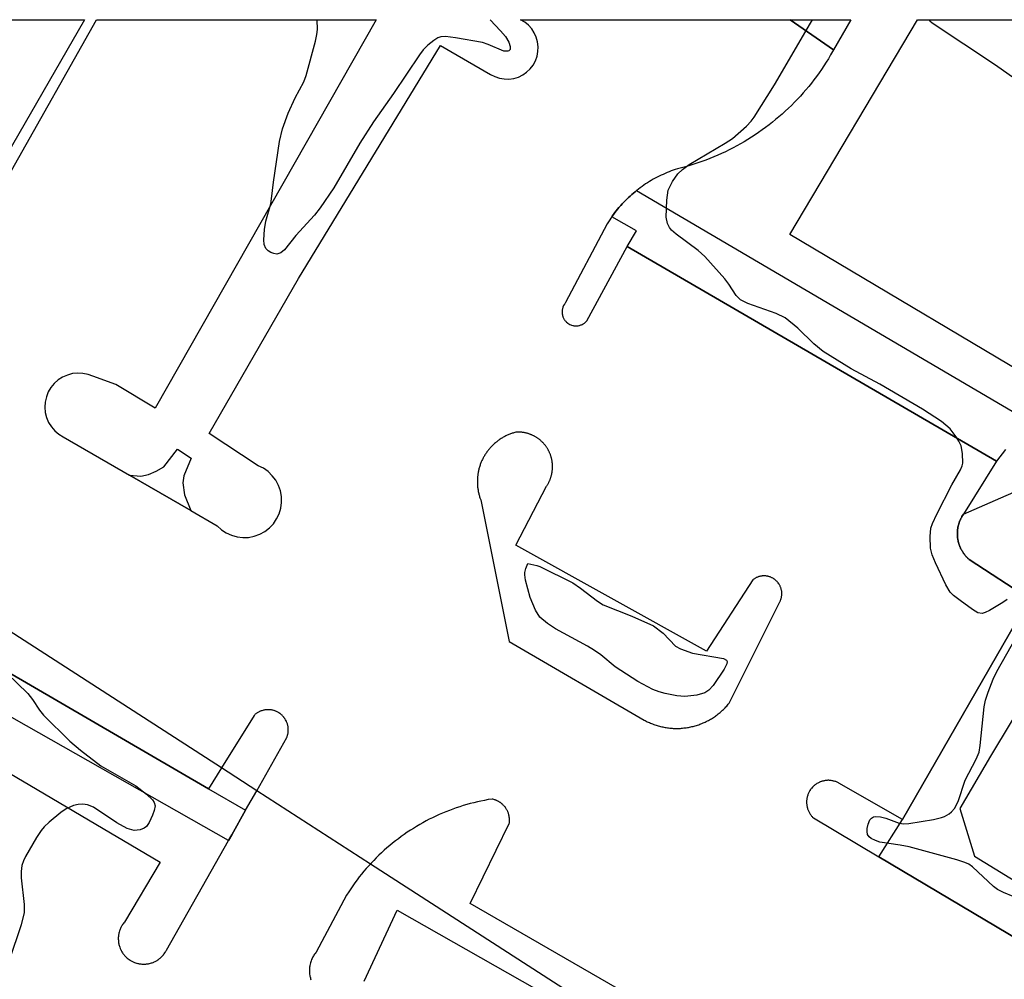
# Model space of a CAD drawing. Units: inches. Extents: x 1249766 to 1255766, y 533453 to 537454.
# Drawn here: x 1250910 to 1251080, y 537288 to 537454 of the extents above; entities that cross this region are included whole.
import ezdxf

# ---------------------------------------------------------------- set-up
doc = ezdxf.new("R2010")
doc.units = ezdxf.units.IN
doc.header["$MEASUREMENT"] = 0
for name, color, linetype in [('BLDG-Footprint', 5, 'Continuous'), ('CULTRL-Pad', 6, 'Continuous'), ('HYDRO-Hidden Single Line Stream', 5, 'Continuous'), ('TRANS-Parking Lot', 4, 'Continuous'), ('TRANS-Street Sidewalk', 7, 'Continuous'), ('Undefined', 1, 'Continuous')]:
    doc.layers.add(name, color=color, linetype=linetype)

msp = doc.modelspace()

# ---------------------------------------------------------------- linework, layer by layer
at = {"layer": 'BLDG-Footprint'}
for points, elevation in [([(1250921.31, 537453.78), (1250906.88, 537428.75), (1250863.47, 537453.79)], 426.56), ([(1251124.94, 537443.75), (1251091.7, 537387.84), (1251043.26, 537416.64), (1251065.33, 537453.77), (1251148.48, 537453.76), (1251147.72, 537452.48)], 427.85)]:
    msp.add_lwpolyline(points, close=True, dxfattribs=dict(at, elevation=elevation))
at = {"layer": 'CULTRL-Pad'}
msp.add_lwpolyline([(1250938.45, 537374.93), (1250938.31, 537373.71), (1250938.59, 537371.67), (1250939.66, 537368.92), (1250929.08, 537375.03), (1250931, 537374.88), (1250932.35, 537375.16), (1250933.7, 537375.72), (1250935, 537376.51), (1250937.38, 537379.53), (1250939.75, 537378)], close=True, dxfattribs=at)
at = {"layer": 'HYDRO-Hidden Single Line Stream'}
msp.add_lwpolyline([(1251140.33, 537198.44), (1251127.77, 537206.54), (1251111.28, 537217.18), (1251103.85, 537221.97), (1251040.22, 537263), (1250970.72, 537307.82), (1250951.06, 537320.5), (1250944.97, 537324.43), (1250801.44, 537416.99), (1250793.49, 537422.12), (1250775.16, 537433.94), (1250753.25, 537448.07), (1250753.15, 537448.13), (1250744.36, 537453.8)], dxfattribs=at)
at = {"layer": 'TRANS-Parking Lot'}
for points in [[(1250908.64, 537427.74, 0), (1250923.37, 537453.78, 0), (1250971.73, 537453.78, 0), (1250933.5, 537386.63, 0), (1250926.68, 537390.73, 0), (1250922.75, 537392.14, 0), (1250921.9, 537392.46, 0), (1250921.01, 537392.65, 0), (1250920.11, 537392.69, 0), (1250919.2, 537392.6, 0), (1250918.33, 537392.36, 0), (1250917.5, 537392, 0), (1250916.74, 537391.51, 0), (1250916.06, 537390.9, 0), (1250915.49, 537390.21, 0), (1250915.02, 537389.43, 0), (1250914.69, 537388.59, 0), (1250914.49, 537387.7, 0), (1250914.43, 537386.8, 0), (1250914.51, 537385.89, 0), (1250914.73, 537385.01, 0), (1250915.08, 537384.18, 0), (1250915.56, 537383.41, 0), (1250916.15, 537382.72, 0), (1250916.83, 537382.13, 0), (1250917.61, 537381.66, 0), (1250929.08, 537375.03, 0), (1250939.66, 537368.92, 0), (1250944.22, 537366.29, 0), (1250944.97, 537365.62, 0), (1250945.8, 537365.06, 0), (1250946.71, 537364.65, 0), (1250947.67, 537364.38, 0), (1250948.67, 537364.26, 0), (1250949.67, 537364.3, 0), (1250950.65, 537364.49, 0), (1250951.59, 537364.84, 0), (1250952.47, 537365.32, 0), (1250953.26, 537365.94, 0), (1250953.94, 537366.66, 0), (1250954.51, 537367.49, 0), (1250954.94, 537368.39, 0), (1250955.22, 537369.35, 0), (1250955.36, 537370.35, 0), (1250955.33, 537371.35, 0), (1250955.15, 537372.33, 0), (1250954.83, 537373.28, 0), (1250954.36, 537374.16, 0), (1250953.76, 537374.96, 0), (1250953.04, 537375.66, 0), (1250952.22, 537376.24, 0), (1250951.32, 537376.68, 0), (1250942.86, 537382.27, 0), (1250958.28, 537409.03, 0), (1250982.83, 537449.32, 0), (1250991.5, 537444.34, 0), (1250992.24, 537443.95, 0), (1250993.03, 537443.69, 0), (1250993.85, 537443.55, 0), (1250994.68, 537443.53, 0), (1250995.51, 537443.65, 0), (1250996.31, 537443.89, 0), (1250997.06, 537444.25, 0), (1250997.74, 537444.73, 0), (1250998.35, 537445.3, 0), (1250998.86, 537445.96, 0), (1250999.26, 537446.69, 0), (1250999.54, 537447.48, 0), (1250999.7, 537448.3, 0), (1250999.73, 537449.13, 0), (1250999.64, 537449.96, 0), (1250999.41, 537450.76, 0), (1250999.07, 537451.52, 0), (1250998.61, 537452.21, 0), (1250998.05, 537452.83, 0), (1250997.4, 537453.36, 0), (1250996.68, 537453.77, 0), (1251043.3, 537453.77, 0), (1251050.82, 537448.61, 0), (1251050.3, 537447.7, 0), (1251049.93, 537447.06, 0), (1251049.53, 537446.44, 0), (1251049.14, 537445.82, 0), (1251048.73, 537445.21, 0), (1251048.3, 537444.6, 0), (1251047.87, 537444, 0), (1251047.43, 537443.41, 0), (1251046.98, 537442.83, 0), (1251046.51, 537442.26, 0), (1251046.04, 537441.69, 0), (1251045.56, 537441.14, 0), (1251045.07, 537440.59, 0), (1251044.56, 537440.04, 0), (1251044.05, 537439.52, 0), (1251043.53, 537438.99, 0), (1251043, 537438.48, 0), (1251042.47, 537437.98, 0), (1251041.92, 537437.48, 0), (1251041.36, 537437, 0), (1251040.8, 537436.52, 0), (1251040.23, 537436.06, 0), (1251039.65, 537435.6, 0), (1251039.06, 537435.16, 0), (1251038.46, 537434.73, 0), (1251037.86, 537434.3, 0), (1251037.25, 537433.89, 0), (1251036.63, 537433.48, 0), (1251036.01, 537433.09, 0), (1251035.38, 537432.71, 0), (1251034.74, 537432.34, 0), (1251034.09, 537431.98, 0), (1251033.45, 537431.63, 0), (1251032.79, 537431.3, 0), (1251032.13, 537430.97, 0), (1251031.46, 537430.66, 0), (1251030.79, 537430.36, 0), (1251030.11, 537430.07, 0), (1251029.42, 537429.79, 0), (1251028.74, 537429.53, 0), (1251028.05, 537429.27, 0), (1251027.35, 537429.03, 0), (1251026.65, 537428.8, 0), (1251025.94, 537428.58, 0), (1251025.23, 537428.38, 0), (1251024.52, 537428.19, 0), (1251023.81, 537428.01, 0), (1251023.45, 537427.89, 0), (1251023.09, 537427.77, 0), (1251022.73, 537427.64, 0), (1251022.37, 537427.5, 0), (1251022.02, 537427.36, 0), (1251021.67, 537427.22, 0), (1251021.32, 537427.06, 0), (1251020.98, 537426.9, 0), (1251020.63, 537426.73, 0), (1251020.29, 537426.56, 0), (1251019.95, 537426.38, 0), (1251019.62, 537426.2, 0), (1251019.29, 537426.01, 0), (1251018.97, 537425.81, 0), (1251018.64, 537425.61, 0), (1251018.32, 537425.41, 0), (1251018.01, 537425.2, 0), (1251017.69, 537424.98, 0), (1251017.39, 537424.75, 0), (1251017.08, 537424.52, 0), (1251016.78, 537424.29, 0), (1251016.76, 537424.28, 0), (1251016.48, 537424.05, 0), (1251016.19, 537423.81, 0), (1251015.91, 537423.56, 0), (1251015.62, 537423.3, 0), (1251015.34, 537423.04, 0), (1251015.07, 537422.78, 0), (1251014.8, 537422.51, 0), (1251014.53, 537422.24, 0), (1251014.27, 537421.96, 0), (1251014.02, 537421.68, 0), (1251013.71, 537421.32, 0), (1251013.47, 537421.03, 0), (1251013.23, 537420.74, 0), (1251012.99, 537420.44, 0), (1251012.77, 537420.13, 0), (1251012.54, 537419.82, 0), (1251012.46, 537419.7, 0), (1251012.32, 537419.51, 0), (1251012.11, 537419.2, 0), (1251011.91, 537418.87, 0), (1251011.68, 537418.51, 0), (1251004.47, 537404.88, 0), (1251004.42, 537404.81, 0), (1251004.32, 537404.68, 0), (1251004.27, 537404.61, 0), (1251004.18, 537404.47, 0), (1251004.14, 537404.39, 0), (1251004.08, 537404.28, 0), (1251004.02, 537404.12, 0), (1251003.98, 537404, 0), (1251003.93, 537403.84, 0), (1251003.92, 537403.76, 0), (1251003.89, 537403.63, 0), (1251003.88, 537403.51, 0), (1251003.87, 537403.43, 0), (1251003.87, 537403.26, 0), (1251003.87, 537403.13, 0), (1251003.88, 537403.01, 0), (1251003.89, 537402.92, 0), (1251003.92, 537402.8, 0), (1251003.94, 537402.67, 0), (1251004.01, 537402.47, 0), (1251004.02, 537402.43, 0), (1251004.12, 537402.2, 0), (1251004.18, 537402.09, 0), (1251004.25, 537401.98, 0), (1251004.29, 537401.91, 0), (1251004.37, 537401.81, 0), (1251004.42, 537401.74, 0), (1251004.5, 537401.65, 0), (1251004.56, 537401.59, 0), (1251004.65, 537401.5, 0), (1251004.78, 537401.39, 0), (1251004.84, 537401.34, 0), (1251005.21, 537401.12, 0), (1251005.4, 537401.04, 0), (1251005.48, 537401.01, 0), (1251005.72, 537400.93, 0), (1251005.8, 537400.92, 0), (1251005.92, 537400.89, 0), (1251006.05, 537400.88, 0), (1251006.18, 537400.87, 0), (1251006.26, 537400.86, 0), (1251006.43, 537400.87, 0), (1251006.56, 537400.88, 0), (1251006.64, 537400.89, 0), (1251006.8, 537400.92, 0), (1251006.89, 537400.95, 0), (1251007.13, 537401.02, 0), (1251007.21, 537401.05, 0), (1251007.36, 537401.12, 0), (1251007.51, 537401.2, 0), (1251007.65, 537401.29, 0), (1251007.72, 537401.34, 0), (1251007.91, 537401.5, 0), (1251007.97, 537401.56, 0), (1251008.09, 537401.68, 0), (1251008.14, 537401.75, 0), (1251015.12, 537414.57, 0), (1251079, 537377.49, 0), (1251073.27, 537368.3, 0), (1251073.02, 537367.9, 0), (1251072.97, 537367.81, 0), (1251072.92, 537367.72, 0), (1251072.87, 537367.63, 0), (1251072.83, 537367.54, 0), (1251072.78, 537367.45, 0), (1251072.74, 537367.35, 0), (1251072.7, 537367.26, 0), (1251072.66, 537367.17, 0), (1251072.61, 537367.07, 0), (1251072.58, 537366.98, 0), (1251072.55, 537366.88, 0), (1251072.52, 537366.78, 0), (1251072.48, 537366.69, 0), (1251072.45, 537366.59, 0), (1251072.43, 537366.49, 0), (1251072.4, 537366.39, 0), (1251072.37, 537366.29, 0), (1251072.35, 537366.19, 0), (1251072.33, 537366.09, 0), (1251072.31, 537365.99, 0), (1251072.29, 537365.89, 0), (1251072.28, 537365.79, 0), (1251072.26, 537365.69, 0), (1251072.25, 537365.58, 0), (1251072.24, 537365.48, 0), (1251072.23, 537365.38, 0), (1251072.22, 537365.28, 0), (1251072.22, 537365.18, 0), (1251072.22, 537365.07, 0), (1251072.22, 537364.97, 0), (1251072.22, 537364.87, 0), (1251072.22, 537364.77, 0), (1251072.22, 537364.66, 0), (1251072.22, 537364.56, 0), (1251072.23, 537364.46, 0), (1251072.25, 537364.36, 0), (1251072.25, 537364.26, 0), (1251072.27, 537364.16, 0), (1251072.28, 537364.05, 0), (1251072.3, 537363.95, 0), (1251072.31, 537363.85, 0), (1251072.34, 537363.75, 0), (1251072.36, 537363.65, 0), (1251072.38, 537363.55, 0), (1251072.4, 537363.45, 0), (1251072.43, 537363.35, 0), (1251072.46, 537363.25, 0), (1251072.49, 537363.16, 0), (1251072.52, 537363.06, 0), (1251072.55, 537362.96, 0), (1251072.59, 537362.87, 0), (1251072.63, 537362.77, 0), (1251072.67, 537362.68, 0), (1251072.71, 537362.58, 0), (1251072.75, 537362.49, 0), (1251072.79, 537362.4, 0), (1251072.83, 537362.31, 0), (1251072.88, 537362.21, 0), (1251072.93, 537362.12, 0), (1251072.98, 537362.03, 0), (1251073.03, 537361.94, 0), (1251073.09, 537361.86, 0), (1251073.14, 537361.77, 0), (1251073.2, 537361.68, 0), (1251073.25, 537361.6, 0), (1251073.31, 537361.52, 0), (1251073.37, 537361.43, 0), (1251073.43, 537361.35, 0), (1251073.5, 537361.27, 0), (1251073.56, 537361.19, 0), (1251073.63, 537361.11, 0), (1251073.69, 537361.04, 0), (1251073.76, 537360.96, 0), (1251073.83, 537360.89, 0), (1251073.9, 537360.81, 0), (1251073.98, 537360.74, 0), (1251074.05, 537360.67, 0), (1251074.12, 537360.6, 0), (1251074.26, 537360.48, 0), (1251084.72, 537353.69, 0), (1251062.71, 537315.54, 0), (1251051.72, 537321.81, 0), (1251051.67, 537321.84, 0), (1251051.55, 537321.9, 0), (1251051.43, 537321.96, 0), (1251051.31, 537322.01, 0), (1251051.19, 537322.06, 0), (1251051.07, 537322.1, 0), (1251050.94, 537322.14, 0), (1251050.81, 537322.17, 0), (1251050.69, 537322.2, 0), (1251050.56, 537322.23, 0), (1251050.42, 537322.25, 0), (1251050.3, 537322.26, 0), (1251050.23, 537322.27, 0), (1251050.1, 537322.28, 0), (1251049.97, 537322.29, 0), (1251049.84, 537322.29, 0), (1251049.71, 537322.28, 0), (1251049.64, 537322.28, 0), (1251049.51, 537322.26, 0), (1251049.38, 537322.25, 0), (1251049.25, 537322.23, 0), (1251049.12, 537322.2, 0), (1251049, 537322.17, 0), (1251048.87, 537322.14, 0), (1251048.75, 537322.1, 0), (1251048.68, 537322.08, 0), (1251048.56, 537322.04, 0), (1251048.5, 537322.01, 0), (1251048.38, 537321.96, 0), (1251048.32, 537321.93, 0), (1251048.2, 537321.88, 0), (1251048.09, 537321.81, 0), (1251047.91, 537321.72, 0), (1251047.81, 537321.65, 0), (1251047.7, 537321.57, 0), (1251047.59, 537321.49, 0), (1251047.49, 537321.41, 0), (1251047.39, 537321.32, 0), (1251047.25, 537321.19, 0), (1251047.16, 537321.09, 0), (1251047.03, 537320.95, 0), (1251046.95, 537320.85, 0), (1251046.91, 537320.79, 0), (1251046.83, 537320.69, 0), (1251046.72, 537320.52, 0), (1251046.65, 537320.41, 0), (1251046.59, 537320.3, 0), (1251046.53, 537320.18, 0), (1251046.48, 537320.06, 0), (1251046.43, 537319.94, 0), (1251046.38, 537319.82, 0), (1251046.34, 537319.7, 0), (1251046.3, 537319.57, 0), (1251046.26, 537319.44, 0), (1251046.23, 537319.32, 0), (1251046.21, 537319.19, 0), (1251046.19, 537319.06, 0), (1251046.17, 537318.93, 0), (1251046.16, 537318.8, 0), (1251046.15, 537318.67, 0), (1251046.15, 537318.54, 0), (1251046.15, 537318.4, 0), (1251046.16, 537318.28, 0), (1251046.17, 537318.15, 0), (1251046.19, 537318.01, 0), (1251046.21, 537317.89, 0), (1251046.23, 537317.76, 0), (1251046.26, 537317.63, 0), (1251046.29, 537317.5, 0), (1251046.33, 537317.38, 0), (1251046.37, 537317.26, 0), (1251046.42, 537317.13, 0), (1251046.47, 537317.01, 0), (1251046.53, 537316.89, 0), (1251046.59, 537316.78, 0), (1251046.65, 537316.66, 0), (1251046.72, 537316.55, 0), (1251046.79, 537316.44, 0), (1251046.86, 537316.33, 0), (1251046.94, 537316.23, 0), (1251047.02, 537316.12, 0), (1251047.11, 537316.02, 0), (1251047.2, 537315.93, 0), (1251047.32, 537315.81, 0), (1251058.62, 537309.09, 0), (1251139.92, 537260.74, 0)], [(1250857.12, 537353.74, 0), (1250934.38, 537308.13, 0), (1250928.19, 537297.78, 0), (1250928.09, 537297.66, 0), (1250927.95, 537297.48, 0), (1250927.86, 537297.35, 0), (1250927.78, 537297.22, 0), (1250927.7, 537297.09, 0), (1250927.63, 537296.96, 0), (1250927.56, 537296.82, 0), (1250927.5, 537296.68, 0), (1250927.44, 537296.54, 0), (1250927.38, 537296.39, 0), (1250927.34, 537296.25, 0), (1250927.27, 537296.03, 0), (1250927.23, 537295.87, 0), (1250927.2, 537295.72, 0), (1250927.18, 537295.57, 0), (1250927.16, 537295.42, 0), (1250927.14, 537295.27, 0), (1250927.13, 537295.12, 0), (1250927.13, 537294.96, 0), (1250927.13, 537294.81, 0), (1250927.14, 537294.65, 0), (1250927.15, 537294.5, 0), (1250927.16, 537294.35, 0), (1250927.19, 537294.2, 0), (1250927.21, 537294.05, 0), (1250927.25, 537293.9, 0), (1250927.29, 537293.75, 0), (1250927.33, 537293.6, 0), (1250927.38, 537293.45, 0), (1250927.46, 537293.24, 0), (1250927.52, 537293.1, 0), (1250927.55, 537293.03, 0), (1250927.62, 537292.89, 0), (1250927.69, 537292.75, 0), (1250927.77, 537292.62, 0), (1250927.85, 537292.49, 0), (1250927.94, 537292.36, 0), (1250928.03, 537292.24, 0), (1250928.13, 537292.12, 0), (1250928.23, 537292, 0), (1250928.33, 537291.89, 0), (1250928.44, 537291.78, 0), (1250928.49, 537291.73, 0), (1250928.67, 537291.57, 0), (1250928.84, 537291.43, 0), (1250929.03, 537291.29, 0), (1250929.16, 537291.2, 0), (1250929.22, 537291.16, 0), (1250929.36, 537291.09, 0), (1250929.56, 537290.98, 0), (1250929.7, 537290.91, 0), (1250929.84, 537290.85, 0), (1250929.91, 537290.82, 0), (1250930.13, 537290.74, 0), (1250930.27, 537290.69, 0), (1250930.35, 537290.67, 0), (1250930.5, 537290.63, 0), (1250930.65, 537290.6, 0), (1250930.72, 537290.59, 0), (1250930.87, 537290.56, 0), (1250931.03, 537290.54, 0), (1250931.18, 537290.52, 0), (1250931.33, 537290.51, 0), (1250931.41, 537290.51, 0), (1250931.56, 537290.51, 0), (1250931.72, 537290.51, 0), (1250931.87, 537290.52, 0), (1250932.02, 537290.54, 0), (1250932.17, 537290.56, 0), (1250932.33, 537290.58, 0), (1250932.48, 537290.61, 0), (1250932.55, 537290.63, 0), (1250932.7, 537290.67, 0), (1250932.85, 537290.71, 0), (1250932.99, 537290.76, 0), (1250933.14, 537290.81, 0), (1250933.28, 537290.87, 0), (1250933.35, 537290.9, 0), (1250933.49, 537290.97, 0), (1250933.63, 537291.04, 0), (1250933.76, 537291.11, 0), (1250933.83, 537291.15, 0), (1250933.96, 537291.24, 0), (1250934.02, 537291.28, 0), (1250934.15, 537291.37, 0), (1250934.27, 537291.46, 0), (1250934.39, 537291.56, 0), (1250934.45, 537291.61, 0), (1250934.56, 537291.71, 0), (1250934.61, 537291.77, 0), (1250934.72, 537291.88, 0), (1250934.83, 537291.99, 0), (1250934.93, 537292.1, 0), (1250934.97, 537292.16, 0), (1250935.07, 537292.29, 0), (1250935.2, 537292.48, 0), (1250935.24, 537292.54, 0), (1250935.32, 537292.67, 0), (1250935.4, 537292.8, 0), (1250935.46, 537292.92, 0), (1250946.19, 537311.89, 0), (1250946.76, 537312.89, 0), (1250949.15, 537317.12, 0), (1250951.06, 537320.5, 0), (1250956.26, 537329.68, 0), (1250956.31, 537329.8, 0), (1250956.35, 537329.91, 0), (1250956.38, 537330.02, 0), (1250956.41, 537330.14, 0), (1250956.43, 537330.2, 0), (1250956.46, 537330.32, 0), (1250956.48, 537330.44, 0), (1250956.5, 537330.62, 0), (1250956.52, 537330.74, 0), (1250956.52, 537330.86, 0), (1250956.53, 537330.98, 0), (1250956.53, 537331.1, 0), (1250956.52, 537331.23, 0), (1250956.51, 537331.35, 0), (1250956.5, 537331.47, 0), (1250956.48, 537331.59, 0), (1250956.46, 537331.71, 0), (1250956.43, 537331.83, 0), (1250956.4, 537331.95, 0), (1250956.37, 537332.06, 0), (1250956.33, 537332.18, 0), (1250956.28, 537332.29, 0), (1250956.24, 537332.41, 0), (1250956.19, 537332.52, 0), (1250956.16, 537332.57, 0), (1250956.07, 537332.73, 0), (1250956.01, 537332.84, 0), (1250955.95, 537332.94, 0), (1250955.92, 537332.99, 0), (1250955.84, 537333.09, 0), (1250955.77, 537333.18, 0), (1250955.73, 537333.23, 0), (1250955.65, 537333.33, 0), (1250955.53, 537333.46, 0), (1250955.44, 537333.55, 0), (1250955.35, 537333.63, 0), (1250955.3, 537333.67, 0), (1250955.21, 537333.74, 0), (1250955.16, 537333.78, 0), (1250955.07, 537333.85, 0), (1250954.91, 537333.96, 0), (1250954.81, 537334.02, 0), (1250954.7, 537334.08, 0), (1250954.59, 537334.14, 0), (1250954.49, 537334.19, 0), (1250954.38, 537334.24, 0), (1250954.32, 537334.26, 0), (1250954.2, 537334.3, 0), (1250954.09, 537334.34, 0), (1250954.03, 537334.36, 0), (1250953.85, 537334.41, 0), (1250953.74, 537334.43, 0), (1250953.62, 537334.46, 0), (1250953.5, 537334.47, 0), (1250953.37, 537334.49, 0), (1250953.31, 537334.49, 0), (1250953.19, 537334.5, 0), (1250953.07, 537334.5, 0), (1250952.95, 537334.5, 0), (1250952.83, 537334.5, 0), (1250952.71, 537334.49, 0), (1250952.58, 537334.47, 0), (1250952.46, 537334.46, 0), (1250952.34, 537334.43, 0), (1250952.23, 537334.41, 0), (1250952.11, 537334.38, 0), (1250951.93, 537334.32, 0), (1250951.82, 537334.28, 0), (1250951.71, 537334.24, 0), (1250951.65, 537334.22, 0), (1250951.54, 537334.17, 0), (1250951.48, 537334.14, 0), (1250951.38, 537334.08, 0), (1250951.27, 537334.02, 0), (1250951.17, 537333.96, 0), (1250951.06, 537333.89, 0), (1250950.97, 537333.82, 0), (1250950.92, 537333.78, 0), (1250950.82, 537333.71, 0), (1250950.73, 537333.63, 0), (1250950.6, 537333.51, 0), (1250944.97, 537324.43, 0), (1250942.74, 537320.83, 0), (1250795.42, 537406.55, 0)], [(1251108.55, 537231.43, 0), (1250987.98, 537300.99, 0), (1250994.73, 537314.82, 0), (1250994.75, 537314.95, 0), (1250994.76, 537315.08, 0), (1250994.77, 537315.21, 0), (1250994.78, 537315.4, 0), (1250994.78, 537315.47, 0), (1250994.77, 537315.6, 0), (1250994.76, 537315.72, 0), (1250994.74, 537315.92, 0), (1250994.72, 537316.04, 0), (1250994.7, 537316.17, 0), (1250994.68, 537316.23, 0), (1250994.65, 537316.36, 0), (1250994.61, 537316.48, 0), (1250994.58, 537316.61, 0), (1250994.53, 537316.73, 0), (1250994.48, 537316.85, 0), (1250994.46, 537316.91, 0), (1250994.41, 537317.02, 0), (1250994.38, 537317.08, 0), (1250994.32, 537317.2, 0), (1250994.28, 537317.25, 0), (1250994.22, 537317.36, 0), (1250994.15, 537317.47, 0), (1250994.07, 537317.58, 0), (1250994, 537317.68, 0), (1250993.96, 537317.73, 0), (1250993.87, 537317.83, 0), (1250993.79, 537317.92, 0), (1250993.7, 537318.02, 0), (1250993.65, 537318.06, 0), (1250993.56, 537318.15, 0), (1250993.51, 537318.19, 0), (1250993.41, 537318.28, 0), (1250993.31, 537318.36, 0), (1250993.2, 537318.43, 0), (1250993.15, 537318.47, 0), (1250993.04, 537318.54, 0), (1250992.93, 537318.61, 0), (1250992.88, 537318.64, 0), (1250992.76, 537318.7, 0), (1250992.64, 537318.75, 0), (1250992.59, 537318.78, 0), (1250992.47, 537318.83, 0), (1250992.41, 537318.86, 0), (1250992.29, 537318.9, 0), (1250992.16, 537318.94, 0), (1250992.04, 537318.98, 0), (1250991.91, 537319.01, 0), (1250991.79, 537319.04, 0), (1250991.08, 537318.95, 0), (1250990.45, 537318.83, 0), (1250989.83, 537318.7, 0), (1250989.22, 537318.57, 0), (1250988.6, 537318.42, 0), (1250987.99, 537318.26, 0), (1250987.38, 537318.09, 0), (1250986.77, 537317.91, 0), (1250986.17, 537317.72, 0), (1250985.57, 537317.52, 0), (1250984.97, 537317.31, 0), (1250984.38, 537317.09, 0), (1250983.79, 537316.86, 0), (1250983.21, 537316.62, 0), (1250982.63, 537316.37, 0), (1250982.05, 537316.11, 0), (1250981.48, 537315.83, 0), (1250980.91, 537315.55, 0), (1250980.35, 537315.26, 0), (1250979.8, 537314.96, 0), (1250979.25, 537314.65, 0), (1250978.7, 537314.32, 0), (1250978.16, 537313.99, 0), (1250977.63, 537313.65, 0), (1250977.1, 537313.31, 0), (1250976.58, 537312.95, 0), (1250976.06, 537312.58, 0), (1250975.56, 537312.2, 0), (1250975.06, 537311.82, 0), (1250974.56, 537311.43, 0), (1250974.07, 537311.02, 0), (1250973.59, 537310.61, 0), (1250973.11, 537310.19, 0), (1250972.65, 537309.77, 0), (1250972.19, 537309.33, 0), (1250971.74, 537308.89, 0), (1250971.3, 537308.44, 0), (1250970.86, 537307.98, 0), (1250970.72, 537307.82, 0), (1250970.43, 537307.51, 0), (1250970.01, 537307.04, 0), (1250969.6, 537306.56, 0), (1250969.2, 537306.07, 0), (1250968.8, 537305.58, 0), (1250968.42, 537305.07, 0), (1250968.05, 537304.57, 0), (1250967.68, 537304.05, 0), (1250967.32, 537303.53, 0), (1250966.97, 537303, 0), (1250966.61, 537302.44, 0), (1250961.32, 537292.56, 0), (1250961.16, 537292.36, 0), (1250961.06, 537292.22, 0), (1250960.96, 537292.08, 0), (1250960.87, 537291.93, 0), (1250960.79, 537291.79, 0), (1250960.71, 537291.63, 0), (1250960.63, 537291.48, 0), (1250960.56, 537291.32, 0), (1250960.47, 537291.08, 0), (1250960.41, 537290.92, 0), (1250960.36, 537290.75, 0), (1250960.3, 537290.51, 0), (1250960.24, 537290.26, 0), (1250960.23, 537290.17, 0), (1250960.21, 537290, 0), (1250960.19, 537289.83, 0), (1250960.18, 537289.66, 0), (1250960.17, 537289.48, 0), (1250960.17, 537289.23, 0), (1250960.18, 537289.06, 0), (1250960.2, 537288.89, 0), (1250960.21, 537288.8, 0), (1250960.24, 537288.55, 0), (1250960.26, 537288.46, 0), (1250960.29, 537288.29, 0), (1250960.34, 537288.12, 0), (1250960.38, 537287.96, 0), (1250960.44, 537287.8, 0)], [(1250969.66, 537287.59, 0), (1250975.34, 537299.85, 0), (1251040.22, 537263, 0)]]:
    msp.add_polyline3d(points, dxfattribs=at)
msp.add_polyline3d([(1250994.72, 537346.28, 0), (1251018.06, 537332.71, 0), (1251018.24, 537332.61, 0), (1251018.42, 537332.52, 0), (1251018.6, 537332.43, 0), (1251018.78, 537332.34, 0), (1251018.97, 537332.26, 0), (1251019.16, 537332.18, 0), (1251019.34, 537332.1, 0), (1251019.53, 537332.03, 0), (1251019.72, 537331.96, 0), (1251019.92, 537331.89, 0), (1251020.11, 537331.83, 0), (1251020.3, 537331.77, 0), (1251020.5, 537331.71, 0), (1251020.69, 537331.66, 0), (1251020.89, 537331.61, 0), (1251021.09, 537331.56, 0), (1251021.29, 537331.52, 0), (1251021.49, 537331.48, 0), (1251021.69, 537331.44, 0), (1251021.88, 537331.4, 0), (1251022.09, 537331.37, 0), (1251022.29, 537331.35, 0), (1251022.49, 537331.33, 0), (1251022.69, 537331.31, 0), (1251022.9, 537331.29, 0), (1251023.1, 537331.28, 0), (1251023.3, 537331.27, 0), (1251023.51, 537331.27, 0), (1251023.71, 537331.27, 0), (1251023.91, 537331.27, 0), (1251024.11, 537331.28, 0), (1251024.32, 537331.28, 0), (1251024.52, 537331.3, 0), (1251024.72, 537331.31, 0), (1251024.92, 537331.34, 0), (1251025.12, 537331.36, 0), (1251025.32, 537331.39, 0), (1251025.53, 537331.42, 0), (1251025.73, 537331.45, 0), (1251025.93, 537331.49, 0), (1251026.13, 537331.53, 0), (1251026.32, 537331.58, 0), (1251026.52, 537331.62, 0), (1251026.72, 537331.67, 0), (1251026.91, 537331.73, 0), (1251027.11, 537331.79, 0), (1251027.3, 537331.85, 0), (1251027.49, 537331.91, 0), (1251027.68, 537331.98, 0), (1251027.87, 537332.05, 0), (1251028.06, 537332.13, 0), (1251028.25, 537332.21, 0), (1251028.44, 537332.29, 0), (1251028.62, 537332.37, 0), (1251028.8, 537332.46, 0), (1251028.99, 537332.55, 0), (1251029.17, 537332.65, 0), (1251029.34, 537332.74, 0), (1251029.52, 537332.84, 0), (1251029.7, 537332.95, 0), (1251029.87, 537333.06, 0), (1251030.04, 537333.16, 0), (1251030.21, 537333.28, 0), (1251030.37, 537333.39, 0), (1251030.54, 537333.51, 0), (1251030.7, 537333.63, 0), (1251030.87, 537333.76, 0), (1251031.02, 537333.88, 0), (1251031.18, 537334.01, 0), (1251031.33, 537334.15, 0), (1251031.48, 537334.28, 0), (1251031.63, 537334.42, 0), (1251031.78, 537334.56, 0), (1251031.93, 537334.7, 0), (1251032.07, 537334.84, 0), (1251032.21, 537334.99, 0), (1251032.34, 537335.14, 0), (1251032.48, 537335.3, 0), (1251032.61, 537335.45, 0), (1251032.77, 537335.65, 0), (1251041.52, 537353.16, 0), (1251041.57, 537353.25, 0), (1251041.62, 537353.35, 0), (1251041.66, 537353.45, 0), (1251041.69, 537353.55, 0), (1251041.74, 537353.71, 0), (1251041.77, 537353.81, 0), (1251041.8, 537353.92, 0), (1251041.82, 537354.02, 0), (1251041.83, 537354.13, 0), (1251041.85, 537354.23, 0), (1251041.86, 537354.34, 0), (1251041.86, 537354.44, 0), (1251041.86, 537354.55, 0), (1251041.86, 537354.66, 0), (1251041.86, 537354.77, 0), (1251041.85, 537354.87, 0), (1251041.84, 537354.98, 0), (1251041.82, 537355.09, 0), (1251041.8, 537355.19, 0), (1251041.78, 537355.3, 0), (1251041.75, 537355.4, 0), (1251041.72, 537355.5, 0), (1251041.68, 537355.61, 0), (1251041.64, 537355.71, 0), (1251041.6, 537355.8, 0), (1251041.56, 537355.9, 0), (1251041.51, 537356, 0), (1251041.45, 537356.09, 0), (1251041.4, 537356.18, 0), (1251041.34, 537356.27, 0), (1251041.25, 537356.41, 0), (1251041.18, 537356.49, 0), (1251041.12, 537356.57, 0), (1251041.04, 537356.65, 0), (1251040.97, 537356.73, 0), (1251040.85, 537356.84, 0), (1251040.77, 537356.91, 0), (1251040.64, 537357.01, 0), (1251040.56, 537357.08, 0), (1251040.52, 537357.11, 0), (1251040.43, 537357.17, 0), (1251040.29, 537357.25, 0), (1251040.19, 537357.3, 0), (1251040.14, 537357.32, 0), (1251040.05, 537357.37, 0), (1251039.95, 537357.41, 0), (1251039.85, 537357.45, 0), (1251039.75, 537357.48, 0), (1251039.64, 537357.52, 0), (1251039.59, 537357.53, 0), (1251039.49, 537357.55, 0), (1251039.44, 537357.57, 0), (1251039.33, 537357.59, 0), (1251039.23, 537357.61, 0), (1251039.12, 537357.62, 0), (1251039.01, 537357.63, 0), (1251038.96, 537357.63, 0), (1251038.85, 537357.64, 0), (1251038.74, 537357.64, 0), (1251038.64, 537357.63, 0), (1251038.58, 537357.63, 0), (1251038.47, 537357.62, 0), (1251038.42, 537357.61, 0), (1251038.32, 537357.6, 0), (1251038.21, 537357.58, 0), (1251038.16, 537357.57, 0), (1251038.05, 537357.55, 0), (1251037.95, 537357.52, 0), (1251037.9, 537357.51, 0), (1251037.8, 537357.47, 0), (1251037.69, 537357.43, 0), (1251037.64, 537357.42, 0), (1251037.55, 537357.37, 0), (1251037.45, 537357.33, 0), (1251037.4, 537357.31, 0), (1251037.31, 537357.25, 0), (1251037.21, 537357.2, 0), (1251037.12, 537357.15, 0), (1251037.03, 537357.09, 0), (1251036.94, 537357.02, 0), (1251036.85, 537356.95, 0), (1251028.85, 537344.61, 0), (1250995.85, 537362.97, 0), (1251001.17, 537373.14, 0), (1251001.23, 537373.23, 0), (1251001.29, 537373.32, 0), (1251001.34, 537373.4, 0), (1251001.4, 537373.49, 0), (1251001.45, 537373.58, 0), (1251001.5, 537373.67, 0), (1251001.55, 537373.77, 0), (1251001.59, 537373.86, 0), (1251001.64, 537373.95, 0), (1251001.68, 537374.05, 0), (1251001.73, 537374.14, 0), (1251001.77, 537374.24, 0), (1251001.8, 537374.34, 0), (1251001.84, 537374.43, 0), (1251001.88, 537374.53, 0), (1251001.91, 537374.63, 0), (1251001.95, 537374.73, 0), (1251001.98, 537374.83, 0), (1251002.01, 537374.93, 0), (1251002.03, 537375.03, 0), (1251002.06, 537375.13, 0), (1251002.08, 537375.23, 0), (1251002.1, 537375.34, 0), (1251002.12, 537375.44, 0), (1251002.14, 537375.54, 0), (1251002.15, 537375.64, 0), (1251002.17, 537375.75, 0), (1251002.18, 537375.85, 0), (1251002.19, 537375.96, 0), (1251002.2, 537376.06, 0), (1251002.21, 537376.16, 0), (1251002.21, 537376.27, 0), (1251002.22, 537376.37, 0), (1251002.22, 537376.48, 0), (1251002.22, 537376.58, 0), (1251002.22, 537376.69, 0), (1251002.21, 537376.79, 0), (1251002.21, 537376.89, 0), (1251002.2, 537377, 0), (1251002.19, 537377.1, 0), (1251002.18, 537377.21, 0), (1251002.17, 537377.31, 0), (1251002.15, 537377.41, 0), (1251002.14, 537377.52, 0), (1251002.12, 537377.62, 0), (1251002.09, 537377.72, 0), (1251002.08, 537377.82, 0), (1251002.05, 537377.92, 0), (1251002.03, 537378.03, 0), (1251002, 537378.12, 0), (1251001.97, 537378.23, 0), (1251001.94, 537378.33, 0), (1251001.91, 537378.42, 0), (1251001.87, 537378.52, 0), (1251001.84, 537378.62, 0), (1251001.8, 537378.72, 0), (1251001.76, 537378.82, 0), (1251001.72, 537378.91, 0), (1251001.68, 537379.01, 0), (1251001.63, 537379.1, 0), (1251001.59, 537379.2, 0), (1251001.54, 537379.29, 0), (1251001.49, 537379.38, 0), (1251001.44, 537379.47, 0), (1251001.39, 537379.56, 0), (1251001.34, 537379.65, 0), (1251001.28, 537379.74, 0), (1251001.22, 537379.83, 0), (1251001.16, 537379.92, 0), (1251001.1, 537380, 0), (1251001.04, 537380.08, 0), (1251000.98, 537380.17, 0), (1251000.92, 537380.25, 0), (1251000.85, 537380.33, 0), (1251000.78, 537380.41, 0), (1251000.71, 537380.49, 0), (1251000.64, 537380.57, 0), (1251000.57, 537380.65, 0), (1251000.5, 537380.72, 0), (1251000.43, 537380.79, 0), (1251000.35, 537380.87, 0), (1251000.28, 537380.94, 0), (1251000.2, 537381.01, 0), (1251000.12, 537381.08, 0), (1251000.04, 537381.14, 0), (1250999.96, 537381.21, 0), (1250999.88, 537381.27, 0), (1250999.79, 537381.33, 0), (1250999.71, 537381.4, 0), (1250999.62, 537381.45, 0), (1250999.54, 537381.51, 0), (1250999.45, 537381.57, 0), (1250999.36, 537381.63, 0), (1250999.27, 537381.68, 0), (1250999.18, 537381.73, 0), (1250999.09, 537381.78, 0), (1250998.99, 537381.83, 0), (1250998.9, 537381.88, 0), (1250998.81, 537381.92, 0), (1250998.71, 537381.97, 0), (1250998.62, 537382.01, 0), (1250998.52, 537382.05, 0), (1250998.43, 537382.09, 0), (1250998.33, 537382.13, 0), (1250998.23, 537382.16, 0), (1250998.13, 537382.2, 0), (1250998.03, 537382.23, 0), (1250997.93, 537382.26, 0), (1250997.83, 537382.29, 0), (1250997.73, 537382.32, 0), (1250997.63, 537382.34, 0), (1250997.53, 537382.37, 0), (1250997.42, 537382.39, 0), (1250997.32, 537382.41, 0), (1250997.22, 537382.42, 0), (1250997.12, 537382.44, 0), (1250997.01, 537382.45, 0), (1250996.91, 537382.47, 0), (1250996.81, 537382.48, 0), (1250996.7, 537382.49, 0), (1250996.6, 537382.49, 0), (1250996.49, 537382.5, 0), (1250996.39, 537382.5, 0), (1250996.29, 537382.5, 0), (1250996.18, 537382.5, 0), (1250996, 537382.5, 0), (1250995.85, 537382.46, 0), (1250995.7, 537382.42, 0), (1250995.55, 537382.38, 0), (1250995.4, 537382.34, 0), (1250995.26, 537382.29, 0), (1250995.12, 537382.24, 0), (1250994.97, 537382.19, 0), (1250994.83, 537382.13, 0), (1250994.68, 537382.08, 0), (1250994.54, 537382.01, 0), (1250994.4, 537381.95, 0), (1250994.26, 537381.89, 0), (1250994.12, 537381.83, 0), (1250993.99, 537381.76, 0), (1250993.85, 537381.68, 0), (1250993.71, 537381.61, 0), (1250993.58, 537381.53, 0), (1250993.45, 537381.45, 0), (1250993.32, 537381.37, 0), (1250993.19, 537381.29, 0), (1250993.06, 537381.21, 0), (1250992.94, 537381.12, 0), (1250992.81, 537381.03, 0), (1250992.69, 537380.94, 0), (1250992.57, 537380.84, 0), (1250992.45, 537380.75, 0), (1250992.33, 537380.65, 0), (1250992.21, 537380.55, 0), (1250992.1, 537380.44, 0), (1250991.99, 537380.34, 0), (1250991.87, 537380.23, 0), (1250991.76, 537380.13, 0), (1250991.66, 537380.02, 0), (1250991.55, 537379.9, 0), (1250991.45, 537379.79, 0), (1250991.35, 537379.67, 0), (1250991.25, 537379.56, 0), (1250991.15, 537379.44, 0), (1250991.06, 537379.32, 0), (1250990.96, 537379.19, 0), (1250990.87, 537379.07, 0), (1250990.78, 537378.94, 0), (1250990.7, 537378.82, 0), (1250990.61, 537378.69, 0), (1250990.53, 537378.56, 0), (1250990.45, 537378.42, 0), (1250990.37, 537378.29, 0), (1250990.3, 537378.16, 0), (1250990.23, 537378.02, 0), (1250990.16, 537377.89, 0), (1250990.09, 537377.75, 0), (1250990.02, 537377.61, 0), (1250989.96, 537377.47, 0), (1250989.9, 537377.33, 0), (1250989.84, 537377.19, 0), (1250989.79, 537377.04, 0), (1250989.73, 537376.9, 0), (1250989.68, 537376.76, 0), (1250989.63, 537376.61, 0), (1250989.59, 537376.46, 0), (1250989.54, 537376.31, 0), (1250989.5, 537376.16, 0), (1250989.46, 537376.01, 0), (1250989.43, 537375.87, 0), (1250989.4, 537375.72, 0), (1250989.37, 537375.57, 0), (1250989.34, 537375.41, 0), (1250989.32, 537375.26, 0), (1250989.29, 537375.11, 0), (1250989.28, 537374.96, 0), (1250989.26, 537374.81, 0), (1250989.24, 537374.65, 0), (1250989.24, 537374.5, 0), (1250989.22, 537374.35, 0), (1250989.22, 537374.19, 0), (1250989.22, 537374.04, 0), (1250989.22, 537373.88, 0), (1250989.22, 537373.73, 0), (1250989.22, 537373.58, 0), (1250989.23, 537373.42, 0), (1250989.24, 537373.27, 0), (1250989.25, 537373.12, 0), (1250989.27, 537372.96, 0), (1250989.29, 537372.81, 0), (1250989.31, 537372.66, 0), (1250989.33, 537372.51, 0), (1250989.36, 537372.36, 0), (1250989.38, 537372.2, 0), (1250989.42, 537372.05, 0), (1250989.45, 537371.9, 0), (1250989.49, 537371.76, 0), (1250989.52, 537371.61, 0), (1250989.57, 537371.46, 0), (1250989.61, 537371.31, 0), (1250989.66, 537371.16, 0), (1250989.71, 537371.02, 0), (1250989.8, 537370.77, 0)], close=True, dxfattribs=at)
at = {"layer": 'TRANS-Street Sidewalk'}
msp.add_lwpolyline([(1251050.82, 537448.61), (1251043.3, 537453.77), (1251053.81, 537453.77)], close=True, dxfattribs=at)
for points in [[(1251080.55, 537379.47, 0), (1251079, 537377.49, 0), (1251015.12, 537414.57, 0), (1251016.74, 537417.28, 0), (1251012.46, 537419.7, 0), (1251012.54, 537419.82, 0), (1251012.77, 537420.13, 0), (1251012.99, 537420.44, 0), (1251013.23, 537420.74, 0), (1251013.47, 537421.03, 0), (1251013.71, 537421.32, 0), (1251014.02, 537421.68, 0), (1251014.27, 537421.96, 0), (1251014.53, 537422.24, 0), (1251014.8, 537422.51, 0), (1251015.07, 537422.78, 0), (1251015.34, 537423.04, 0), (1251015.62, 537423.3, 0), (1251015.91, 537423.56, 0), (1251016.19, 537423.81, 0), (1251016.48, 537424.05, 0), (1251016.76, 537424.28, 0), (1251096.51, 537377.39, 0)], [(1250795.42, 537406.55, 0), (1250942.74, 537320.83, 0), (1250949.15, 537317.12, 0), (1250946.76, 537312.89, 0), (1250946.19, 537311.89, 0), (1250860.52, 537360.47, 0)], [(1251139.92, 537260.74, 0), (1251058.62, 537309.09, 0), (1251062.71, 537315.54, 0), (1251084.72, 537353.69, 0), (1251074.26, 537360.48, 0), (1251074.12, 537360.6, 0), (1251074.05, 537360.67, 0), (1251073.98, 537360.74, 0), (1251073.9, 537360.81, 0), (1251073.83, 537360.89, 0), (1251073.76, 537360.96, 0), (1251073.69, 537361.04, 0), (1251073.63, 537361.11, 0), (1251073.56, 537361.19, 0), (1251073.5, 537361.27, 0), (1251073.43, 537361.35, 0), (1251073.37, 537361.43, 0), (1251073.31, 537361.52, 0), (1251073.25, 537361.6, 0), (1251073.2, 537361.68, 0), (1251073.14, 537361.77, 0), (1251073.09, 537361.86, 0), (1251073.03, 537361.94, 0), (1251072.98, 537362.03, 0), (1251072.93, 537362.12, 0), (1251072.88, 537362.21, 0), (1251072.83, 537362.31, 0), (1251072.79, 537362.4, 0), (1251072.75, 537362.49, 0), (1251072.71, 537362.58, 0), (1251072.67, 537362.68, 0), (1251072.63, 537362.77, 0), (1251072.59, 537362.87, 0), (1251072.55, 537362.96, 0), (1251072.52, 537363.06, 0), (1251072.49, 537363.16, 0), (1251072.46, 537363.25, 0), (1251072.43, 537363.35, 0), (1251072.4, 537363.45, 0), (1251072.38, 537363.55, 0), (1251072.36, 537363.65, 0), (1251072.34, 537363.75, 0), (1251072.31, 537363.85, 0), (1251072.3, 537363.95, 0), (1251072.28, 537364.05, 0), (1251072.27, 537364.16, 0), (1251072.25, 537364.26, 0), (1251072.25, 537364.36, 0), (1251072.23, 537364.46, 0), (1251072.22, 537364.56, 0), (1251072.22, 537364.66, 0), (1251072.22, 537364.77, 0), (1251072.22, 537364.87, 0), (1251072.22, 537364.97, 0), (1251072.22, 537365.07, 0), (1251072.22, 537365.18, 0), (1251072.22, 537365.28, 0), (1251072.23, 537365.38, 0), (1251072.24, 537365.48, 0), (1251072.25, 537365.58, 0), (1251072.26, 537365.69, 0), (1251072.28, 537365.79, 0), (1251072.29, 537365.89, 0), (1251072.31, 537365.99, 0), (1251072.33, 537366.09, 0), (1251072.35, 537366.19, 0), (1251072.37, 537366.29, 0), (1251072.4, 537366.39, 0), (1251072.43, 537366.49, 0), (1251072.45, 537366.59, 0), (1251072.48, 537366.69, 0), (1251072.52, 537366.78, 0), (1251072.55, 537366.88, 0), (1251072.58, 537366.98, 0), (1251072.61, 537367.07, 0), (1251072.66, 537367.17, 0), (1251072.7, 537367.26, 0), (1251072.74, 537367.35, 0), (1251072.78, 537367.45, 0), (1251072.83, 537367.54, 0), (1251072.87, 537367.63, 0), (1251072.92, 537367.72, 0), (1251072.97, 537367.81, 0), (1251073.02, 537367.9, 0), (1251073.27, 537368.3, 0), (1251088.43, 537374.91, 0)], [(1251105.51, 537372.21, 0), (1251077.95, 537326.49, 0), (1251072.66, 537317.43, 0), (1251075.18, 537309.2, 0), (1251124.38, 537279.06, 0)]]:
    msp.add_polyline3d(points, dxfattribs=at)
at = {"layer": 'Undefined', "elevation": 426}
for points in [[(1250991.44, 537453.78), (1250993.22, 537451.9), (1250994.06, 537450.88), (1250994.65, 537449.91), (1250994.91, 537449.19), (1250994.87, 537448.67), (1250994.67, 537448.41), (1250994.49, 537448.33), (1250993.82, 537448.36), (1250991.11, 537449.51), (1250990.08, 537449.85), (1250985.44, 537450.67), (1250983.71, 537450.89), (1250982.89, 537450.82), (1250982.41, 537450.64), (1250981.72, 537450.23), (1250980.64, 537449.38), (1250979.86, 537448.61), (1250979.19, 537447.72), (1250974.73, 537441.03), (1250971.28, 537436.13), (1250968.92, 537432.45), (1250964.42, 537424.72), (1250962.05, 537421.26), (1250961.04, 537420), (1250957.82, 537416.5), (1250955.85, 537414.01), (1250955.25, 537413.48), (1250954.52, 537413.26), (1250954.01, 537413.35), (1250953.52, 537413.57), (1250953.06, 537413.86), (1250952.67, 537414.23), (1250952.38, 537414.93), (1250952.32, 537415.76), (1250952.44, 537417.52), (1250952.63, 537418.98), (1250953.48, 537421.96), (1250953.65, 537422.8), (1250953.97, 537425.7), (1250954.99, 537432.76), (1250955.5, 537434.91), (1250956.48, 537437.63), (1250957.7, 537440.29), (1250959.19, 537443.08), (1250959.64, 537444.14), (1250961.24, 537450.11), (1250961.48, 537451.25), (1250961.56, 537452.13), (1250961.49, 537453.78)], [(1251080.84, 537353.53), (1251080.11, 537353.02), (1251077.8, 537351.64), (1251077.03, 537351.28), (1251076.52, 537351.15), (1251075.78, 537351.25), (1251074.84, 537351.8), (1251072.72, 537353.36), (1251071.58, 537354.25), (1251070.98, 537354.85), (1251070.22, 537356.11), (1251068.43, 537359.91), (1251067.84, 537361.27), (1251067.57, 537362.41), (1251067.49, 537364.45), (1251067.62, 537365.89), (1251067.9, 537366.71), (1251068.68, 537368.32), (1251071.27, 537373.36), (1251072.77, 537375.96), (1251073.04, 537376.65), (1251073.15, 537377.15), (1251073.12, 537378.78), (1251072.86, 537380.11), (1251072.5, 537380.91), (1251072.04, 537381.67), (1251070.96, 537383.05), (1251069.48, 537384.34), (1251066.18, 537386.49), (1251058.81, 537390.78), (1251053.85, 537393.46), (1251049, 537396.45), (1251047.42, 537397.73), (1251044.65, 537400.49), (1251042.45, 537402.25), (1251040.9, 537402.98), (1251035.97, 537404.71), (1251034.72, 537405.34), (1251033.95, 537406.1), (1251032.73, 537408.08), (1251032.04, 537409), (1251028.57, 537412.85), (1251027.39, 537413.89), (1251023.59, 537416.69), (1251022.77, 537417.43), (1251022.45, 537417.87), (1251022.09, 537418.59), (1251021.85, 537419.67), (1251021.97, 537422.61), (1251022.23, 537424.33), (1251022.94, 537425.8), (1251023.88, 537427.15), (1251024.7, 537427.92), (1251025.85, 537428.76), (1251032.09, 537432.43), (1251033.32, 537433.23), (1251035.75, 537435.39), (1251036.56, 537436.25), (1251037.08, 537436.97), (1251040.58, 537442.55), (1251046.83, 537453.21), (1251047.18, 537453.77)], [(1251000, 537350.48), (1250999.29, 537351.69), (1250998.35, 537353.91), (1250997.57, 537356.89), (1250997.41, 537357.82), (1250997.41, 537358.22), (1250997.6, 537358.91), (1250997.97, 537359.75)], [(1250997.97, 537359.75), (1250999.51, 537359.45), (1251000, 537359.24)], [(1251000, 537359.24), (1251005.7, 537356.44), (1251007.03, 537355.53), (1251009.97, 537353.26), (1251010.96, 537352.65), (1251015.94, 537350.68), (1251019.7, 537349.02), (1251021.32, 537347.73), (1251023.51, 537345.49), (1251024.35, 537345.03), (1251026.42, 537344.28)], [(1251026.42, 537344.28), (1251031.79, 537343.37), (1251032.31, 537343.06), (1251032.4, 537342.81), (1251032.37, 537342.45), (1251031.9, 537341.52), (1251030, 537338.68), (1251029.26, 537337.88), (1251028.57, 537337.43), (1251027.18, 537337.03), (1251025.12, 537336.78), (1251023.69, 537336.89), (1251021.71, 537337.28), (1251020.63, 537337.6), (1251019.59, 537338.02), (1251016.94, 537339.36), (1251013.07, 537341.93), (1251010.59, 537343.97), (1251009.49, 537344.76), (1251008.24, 537345.51), (1251002.71, 537348.46), (1251001.33, 537349.4), (1251000, 537350.48)], [(1251083.53, 537301.52), (1251080.22, 537302.87), (1251079.19, 537303.43), (1251078.49, 537303.96), (1251074.86, 537307.33), (1251074.19, 537307.78), (1251073.51, 537308.11), (1251072.12, 537308.55), (1251063.89, 537310.8), (1251062.32, 537311.09), (1251058.81, 537311.59), (1251058.04, 537311.86), (1251057.34, 537312.22), (1251056.95, 537312.53), (1251056.69, 537312.94), (1251056.6, 537313.42), (1251056.63, 537313.94), (1251056.78, 537314.73), (1251057.07, 537315.44), (1251057.36, 537315.77), (1251057.7, 537315.96), (1251058.14, 537316.06), (1251058.92, 537315.99), (1251059.84, 537315.73), (1251062.18, 537314.88), (1251062.96, 537314.77), (1251063.81, 537314.82), (1251068.08, 537315.54), (1251069.48, 537315.86), (1251070.02, 537316.06), (1251070.78, 537316.49), (1251071.23, 537316.84), (1251071.75, 537317.44), (1251072.34, 537318.64), (1251073.59, 537322.32), (1251075.48, 537325.93), (1251075.97, 537327.14), (1251076.18, 537328.3), (1251076.85, 537335), (1251077.08, 537336.13), (1251077.55, 537337.54), (1251078.41, 537339.76), (1251079.02, 537341.1), (1251084.23, 537350.28)], [(1250907.85, 537340.82), (1250911.46, 537337.32), (1250912.31, 537336.26), (1250913.49, 537334.44), (1250914.2, 537333.58), (1250918.76, 537329.04), (1250920.58, 537327.52), (1250924.11, 537324.79), (1250930.14, 537321.35), (1250932.02, 537319.9), (1250933.06, 537318.9), (1250933.35, 537318.45), (1250933.48, 537317.86), (1250933.36, 537317.08), (1250933.07, 537316.29), (1250932.47, 537315), (1250932.02, 537314.33), (1250931.62, 537314), (1250930.9, 537313.71), (1250929.86, 537313.63), (1250928.66, 537313.96), (1250926.9, 537314.95), (1250922.82, 537317.66), (1250921.81, 537318.04), (1250921.02, 537318.15), (1250920.21, 537318.09), (1250919.41, 537317.91), (1250918.13, 537317.39), (1250917.19, 537316.72), (1250915.19, 537315.03), (1250914.33, 537314.24), (1250913.77, 537313.6), (1250912.99, 537312.39), (1250911.11, 537309.12), (1250910.73, 537308.36), (1250910.47, 537307.57), (1250910.34, 537306.51), (1250910.33, 537305.42), (1250910.87, 537300.82), (1250910.84, 537299.44), (1250910.35, 537297.32), (1250908.28, 537291.16)]]:
    msp.add_lwpolyline(points, dxfattribs=at)
at = {"layer": 'Undefined'}
msp.add_polyline3d([(1251099.02, 537432.31, 428), (1251098.13, 537432.47, 428), (1251096.86, 537433.19, 428), (1251078.79, 537445.94, 428), (1251067.89, 537453.2, 428), (1251067.47, 537453.57, 428), (1251067.33, 537453.77, 428)], dxfattribs=at)

doc.saveas('drawing.dxf')
